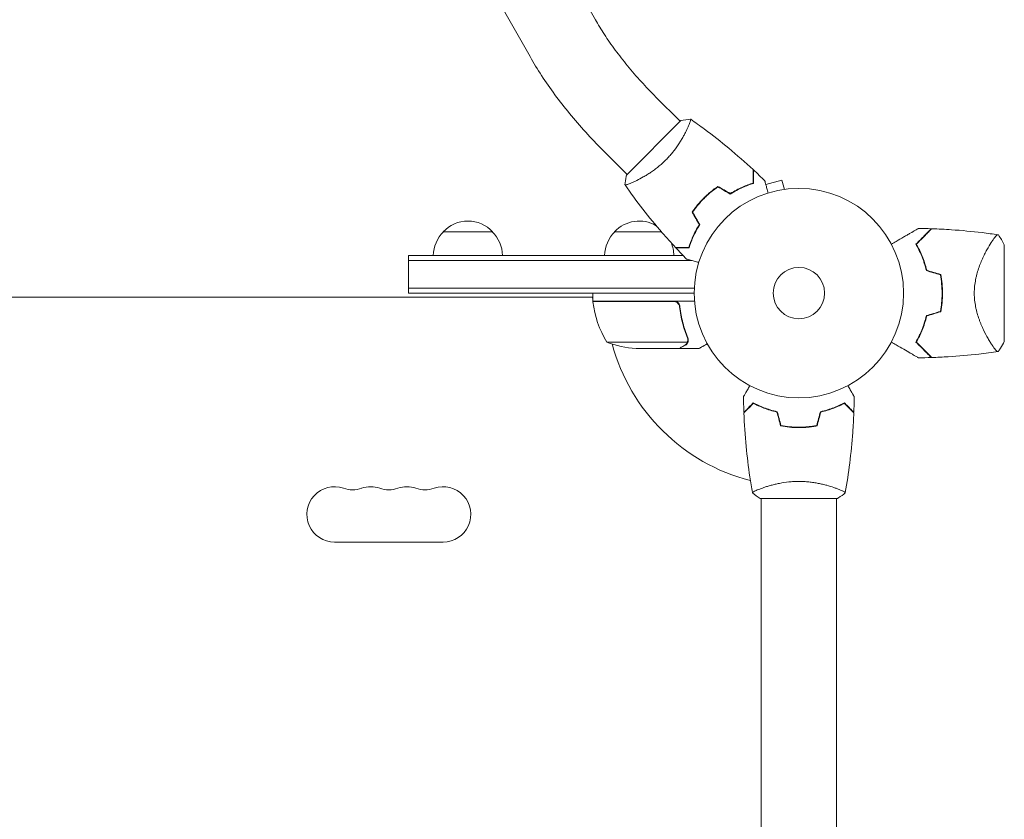
# Model space of a CAD drawing. Units: millimetres. Extents: x -4426 to 4479, y -2604 to 3088.
# Drawn here: x -2452 to -1953, y 344 to 749 of the extents above; entities that cross this region are included whole.
import ezdxf

# ---------------------------------------------------------------- set-up
doc = ezdxf.new("R2010")
doc.units = ezdxf.units.MM
doc.header["$LTSCALE"] = 20
doc.layers.add('2d', color=230, linetype='Continuous')

msp = doc.modelspace()

# ---------------------------------------------------------------- linework, layer by layer
at = {"layer": '2d', "lineweight": 0}
for p, q in [((-2340.88, 1068.43), (-2160.09, 748.51)), ((-2373.96, 1049.74), (-2193.17, 729.82)), ((-2129.46, 709.38), (-2117.2, 697.12)), ((-2144.42, 669.9), (-2116.85, 697.48)), ((-2113.53, 693.46), (-2113.53, 693.45)), ((-2156.33, 682.51), (-2144.07, 670.25)), ((-2065.67, 667.28), (-2073.81, 665.09)), ((-2064.43, 662.64), (-2065.67, 667.28)), ((-2062.98, 662.82), (-2062.93, 662.83)), ((-2062.93, 662.83), (-2062.93, 662.83)), ((-2212.14, 641.15), (-2237.14, 641.15)), ((-2126.62, 641.15), (-2150.4, 641.15)), ((-1960.65, 634.3), (-1960.65, 634.3)), ((-1953.1, 634.65), (-1953.1, 585.65)), ((-2254.64, 610.15), (-2254.64, 629.15)), ((-2254.64, 629.15), (-2115.67, 629.15)), ((-2254.64, 626.65), (-2111.22, 626.65)), ((-2107.9, 625.76), (-2107.9, 625.26)), ((-2161.35, 608.15), (-2717.93, 608.15)), ((-2254.64, 612.65), (-2110.04, 612.65)), ((-2110.1, 610.15), (-2254.64, 610.15)), ((-2161.7, 608.15), (-2161.35, 607.53)), ((-2161.35, 606.15), (-2161.35, 610.15)), ((-2109.94, 606.15), (-2161.35, 606.15)), ((-2161.34, 605.95), (-2120.49, 605.95)), ((-2160.55, 606.15), (-2160.43, 605.95)), ((-2117.39, 602.35), (-2117.39, 603.85)), ((-2113.45, 585.4), (-2154.35, 585.4)), ((-2113.08, 586.37), (-2113.08, 586.37)), ((-2117.59, 582.15), (-2139.51, 582.15)), ((-2117.39, 582.15), (-2117.39, 582.27)), ((-2117.39, 582.15), (-2107.59, 582.15)), ((-2059.1, 542.15), (-2059.1, 542.35)), ((-2076.1, 511.34), (-2076.1, 511.34)), ((-2038.1, 511.34), (-2038.1, 511.34)), ((-2037.6, 506.15), (-2076.6, 506.15)), ((-2076.1, 82.11), (-2076.1, 506.15)), ((-2038.1, 82.11), (-2038.1, 506.15)), ((-2292.15, 484.15), (-2237.15, 484.15))]:
    msp.add_line(p, q, dxfattribs=at)
for radius in [53, 13]:
    msp.add_circle((-2057.1, 610.15), radius, dxfattribs=at)
for centre, radius, start, end in [((-2224.64, 629.63), 17, 42.6679, 137.3321), ((-2137.9, 629.63), 17, 59.569, 137.3321), ((-2225.14, 628.96), 17, 134.1865, 179.3587), ((-2224.14, 628.96), 17, 0.6413, 45.8135), ((-2138.4, 628.96), 17, 134.1865, 179.3587), ((-2137.39, 628.96), 17, 0.6413, 23.3161), ((-2040.45, 610.15), 49.45, 13.2404, 13.5084), ((-2158.35, 606.12), 3, 183.1912, 186.4728), ((-2111.64, 611.42), 50, 186.4728, 211.3497), ((-2057.1, 610.15), 98, 182.3393, 182.4563), ((-2040.45, 610.15), 49.45, 346.4916, 346.7596), ((-2136.35, 632.05), 50, 248.8998, 266.3757), ((-2057.1, 610.15), 98, 195.2001, 255.5122), ((-2292.15, 498.15), 14, 70.8901, 270), ((-2282.98, 524.61), 14, 250.8901, 289.1099), ((-2273.82, 498.15), 14, 70.8901, 109.1099), ((-2264.65, 524.61), 14, 250.8901, 289.1099), ((-2255.48, 498.15), 14, 70.8901, 109.1099), ((-2246.32, 524.61), 14, 250.8901, 289.1099), ((-2237.15, 498.15), 14, 270, 109.1099)]:
    msp.add_arc(centre, radius, start, end, dxfattribs=at)
for points, knots in [([(-2160.09, 748.51), (-2158.72, 746.09), (-2157.19, 743.58), (-2153.83, 738.44), (-2152, 735.81), (-2148.08, 730.5), (-2145.98, 727.82), (-2141.58, 722.47), (-2139.27, 719.8), (-2134.48, 714.53), (-2132, 711.93), (-2129.46, 709.38)], [2.4923482, 2.4923482, 2.4923482, 2.4923482, 2.6221971, 2.6221971, 2.752046, 2.752046, 2.8818949, 2.8818949, 3.0117438, 3.0117438, 3.1415927, 3.1415927, 3.1415927, 3.1415927]), ([(-2193.17, 729.82), (-2191.37, 726.63), (-2189.41, 723.42), (-2185.21, 717), (-2182.97, 713.78), (-2178.23, 707.37), (-2175.73, 704.17), (-2170.52, 697.83), (-2167.81, 694.7), (-2162.19, 688.52), (-2159.3, 685.48), (-2156.33, 682.51)], [2.4923482, 2.4923482, 2.4923482, 2.4923482, 2.6221971, 2.6221971, 2.752046, 2.752046, 2.8818949, 2.8818949, 3.0117438, 3.0117438, 3.1415927, 3.1415927, 3.1415927, 3.1415927]), ([(-2111.9, 698.18), (-2111.9, 698.18), (-2111.9, 698.18), (-2111.89, 698.18), (-2111.88, 698.17), (-2111.84, 698.14), (-2111.83, 698.12), (-2111.82, 698.06), (-2111.82, 698.02), (-2111.84, 697.76), (-2111.94, 697.39), (-2112.21, 696.61), (-2112.32, 696.32), (-2112.58, 695.65), (-2112.73, 695.28), (-2113.23, 694.09), (-2113.65, 693.18), (-2114.28, 691.9), (-2114.41, 691.64), (-2114.68, 691.11), (-2114.82, 690.84), (-2115.26, 690.01), (-2115.57, 689.44), (-2116.24, 688.27), (-2116.59, 687.67), (-2117.16, 686.75), (-2117.36, 686.44), (-2117.77, 685.81), (-2117.98, 685.49), (-2119.05, 683.89), (-2119.99, 682.6), (-2121.57, 680.67), (-2122.12, 680.02), (-2123.26, 678.75), (-2123.85, 678.13), (-2124.46, 677.52)], [0.12220864, 0.12220864, 0.12220864, 0.12220864, 0.12268837, 0.12268837, 0.12524335, 0.12524335, 0.12652085, 0.12652085, 0.12779834, 0.12779834, 0.13290832, 0.13290832, 0.13546331, 0.13546331, 0.1380183, 0.1380183, 0.14312827, 0.14312827, 0.14440577, 0.14440577, 0.14568326, 0.14568326, 0.14823825, 0.14823825, 0.15079324, 0.15079324, 0.15207073, 0.15207073, 0.15334823, 0.15334823, 0.15845821, 0.15845821, 0.16101319, 0.16101319, 0.16356818, 0.16356818, 0.16356818, 0.16356818]), ([(-2111.85, 698.15), (-2109.48, 696.5), (-2107.15, 694.81), (-2100.68, 690), (-2096.6, 686.8), (-2088.39, 679.99), (-2084.27, 676.38), (-2080.25, 672.65)], [0.059168, 0.059168, 0.059168, 0.059168, 8.761083, 8.761083, 24.4131, 24.4131, 40.962753, 40.962753, 40.962753, 40.962753]), ([(-2124.46, 677.52), (-2125.07, 676.9), (-2125.7, 676.31), (-2126.95, 675.18), (-2127.59, 674.64), (-2128.56, 673.85), (-2128.88, 673.6), (-2129.53, 673.09), (-2129.86, 672.84), (-2130.84, 672.12), (-2131.48, 671.67), (-2132.75, 670.81), (-2133.38, 670.41), (-2134.62, 669.65), (-2135.23, 669.28), (-2137, 668.27), (-2138.11, 667.69), (-2139.63, 666.94), (-2140.12, 666.71), (-2141.04, 666.29), (-2141.46, 666.11), (-2142.65, 665.6), (-2143.31, 665.35), (-2144.1, 665.08), (-2144.32, 665.01), (-2144.68, 664.91), (-2144.82, 664.88), (-2144.97, 664.87), (-2145.01, 664.87), (-2145.07, 664.88), (-2145.09, 664.89), (-2145.12, 664.93), (-2145.13, 664.95), (-2145.13, 664.95), (-2145.13, 664.95), (-2145.13, 664.95)], [0.16356818, 0.16356818, 0.16356818, 0.16356818, 0.1661247, 0.1661247, 0.16868122, 0.16868122, 0.16995948, 0.16995948, 0.17123774, 0.17123774, 0.17379425, 0.17379425, 0.17635077, 0.17635077, 0.17890729, 0.17890729, 0.18402032, 0.18402032, 0.18657684, 0.18657684, 0.18913336, 0.18913336, 0.19424639, 0.19424639, 0.19680291, 0.19680291, 0.19935943, 0.19935943, 0.20063769, 0.20063769, 0.20191595, 0.20191595, 0.20447247, 0.20447247, 0.20490292, 0.20490292, 0.20490292, 0.20490292]), ([(-2145.13, 664.95), (-2145.02, 666.32), (-2144.83, 667.77), (-2144.52, 669.44), (-2144.47, 669.67), (-2144.42, 669.9)], [0, 0, 0, 0, 4.405135, 4.405135, 5.108724, 5.108724, 5.108724, 5.108724]), ([(-2080.25, 665.84), (-2080.25, 666.62), (-2080.25, 667.34), (-2080.25, 668.68), (-2080.25, 669.29), (-2080.25, 670.12), (-2080.25, 670.37), (-2080.25, 670.85), (-2080.25, 671.08), (-2080.25, 671.68), (-2080.25, 671.99), (-2080.25, 672.32), (-2080.25, 672.41), (-2080.25, 672.53), (-2080.25, 672.56), (-2080.25, 672.6), (-2080.25, 672.62), (-2080.25, 672.64), (-2080.25, 672.64), (-2080.25, 672.65), (-2080.25, 672.65), (-2080.25, 672.65)], [0, 0, 0, 0, 0.00350666, 0.00350666, 0.00701332, 0.00701332, 0.00876665, 0.00876665, 0.01051997, 0.01051997, 0.01402663, 0.01402663, 0.01577996, 0.01577996, 0.01753329, 0.01753329, 0.02103995, 0.02103995, 0.02454661, 0.02454661, 0.02744921, 0.02744921, 0.02744921, 0.02744921]), ([(-2080.05, 665.69), (-2080.05, 666.47), (-2080.05, 667.19), (-2080.05, 668.53), (-2080.05, 669.14), (-2080.05, 669.96), (-2080.05, 670.21), (-2080.05, 670.69), (-2080.05, 670.91), (-2080.05, 671.51), (-2080.05, 671.82), (-2080.05, 672.14), (-2080.05, 672.23), (-2080.05, 672.32), (-2080.05, 672.34), (-2080.05, 672.38), (-2080.05, 672.39), (-2080.05, 672.41), (-2080.05, 672.43), (-2080.05, 672.45), (-2080.05, 672.46), (-2080.05, 672.46), (-2080.05, 672.47), (-2080.05, 672.47)], [0, 0, 0, 0, 0.0035063, 0.0035063, 0.0070126, 0.0070126, 0.00876575, 0.00876575, 0.0105189, 0.0105189, 0.0140252, 0.0140252, 0.01577835, 0.01577835, 0.01665493, 0.01665493, 0.0175315, 0.0175315, 0.02103781, 0.02103781, 0.02454411, 0.02454411, 0.0274484, 0.0274484, 0.0274484, 0.0274484]), ([(-2119.6, 633.31), (-2121.85, 635.73), (-2124.06, 638.2), (-2129.62, 644.62), (-2132.91, 648.62), (-2139.2, 656.7), (-2142.2, 660.76), (-2145.09, 664.9)], [0, 0, 0, 0, 10.001335, 10.001335, 25.652861, 25.652861, 40.904303, 40.904303, 40.904303, 40.904303]), ([(-2098.08, 664.16), (-2099.32, 663.32), (-2100.53, 662.41), (-2102.32, 660.94), (-2102.91, 660.43), (-2104.07, 659.37), (-2104.65, 658.82), (-2105.21, 658.26)], [0, 0, 0, 0, 0.004702909, 0.004702909, 0.007054363, 0.007054363, 0.009405818, 0.009405818, 0.009405818, 0.009405818]), ([(-2098.07, 663.93), (-2099.29, 663.09), (-2100.48, 662.2), (-2102.23, 660.75), (-2102.81, 660.25), (-2103.95, 659.21), (-2104.52, 658.67), (-2105.06, 658.12)], [0, 0, 0, 0, 0.004616902, 0.004616902, 0.006925353, 0.006925353, 0.009233803, 0.009233803, 0.009233803, 0.009233803]), ([(-2091.8, 660.54), (-2090.74, 661.2), (-2089.7, 661.79), (-2087.66, 662.87), (-2086.67, 663.35), (-2084.72, 664.22), (-2083.77, 664.61), (-2081.93, 665.29), (-2081.06, 665.59), (-2080.25, 665.84)], [0, 0, 0, 0, 0.00398181, 0.00398181, 0.00796362, 0.00796362, 0.01194542, 0.01194542, 0.01592723, 0.01592723, 0.01592723, 0.01592723]), ([(-2091.79, 660.3), (-2090.72, 660.98), (-2089.66, 661.59), (-2087.59, 662.69), (-2086.57, 663.18), (-2085.09, 663.84), (-2084.6, 664.05), (-2083.63, 664.44), (-2083.16, 664.62), (-2081.76, 665.14), (-2080.88, 665.44), (-2080.05, 665.69)], [0, 0, 0, 0, 0.00404294, 0.00404294, 0.00808588, 0.00808588, 0.01010735, 0.01010735, 0.01212882, 0.01212882, 0.01617176, 0.01617176, 0.01617176, 0.01617176]), ([(-2074.33, 667), (-2074.33, 667), (-2074.32, 667), (-2074.32, 666.98), (-2074.32, 666.97), (-2074.31, 666.95), (-2074.31, 666.95), (-2074.31, 666.93), (-2074.3, 666.91), (-2074.28, 666.83), (-2074.25, 666.74), (-2074.15, 666.35), (-2074.04, 665.95), (-2073.84, 665.18), (-2073.76, 664.9), (-2073.6, 664.29), (-2073.51, 663.97), (-2073.24, 662.94), (-2073.03, 662.18), (-2072.77, 661.19), (-2072.72, 661), (-2072.67, 660.81)], [0.03093242, 0.03093242, 0.03093242, 0.03093242, 0.03756195, 0.03756195, 0.04131815, 0.04131815, 0.04225719, 0.04225719, 0.04319624, 0.04319624, 0.04507434, 0.04507434, 0.04883054, 0.04883054, 0.05070863, 0.05070863, 0.05258673, 0.05258673, 0.05634293, 0.05634293, 0.05718798, 0.05718798, 0.05718798, 0.05718798]), ([(-2105.21, 658.26), (-2106.32, 657.15), (-2107.37, 655.99), (-2108.85, 654.2), (-2109.33, 653.6), (-2110.25, 652.37), (-2110.69, 651.75), (-2111.11, 651.13)], [0.009405818, 0.009405818, 0.009405818, 0.009405818, 0.01410835, 0.01410835, 0.016459616, 0.016459616, 0.018810883, 0.018810883, 0.018810883, 0.018810883]), ([(-2105.06, 658.12), (-2106.16, 657.02), (-2107.19, 655.89), (-2108.64, 654.14), (-2109.11, 653.54), (-2110.02, 652.34), (-2110.46, 651.73), (-2110.87, 651.12)], [0.009233803, 0.009233803, 0.009233803, 0.009233803, 0.013850802, 0.013850802, 0.016159301, 0.016159301, 0.0184678, 0.0184678, 0.0184678, 0.0184678]), ([(-2107.48, 644.85), (-2108.15, 643.79), (-2108.74, 642.76), (-2109.82, 640.72), (-2110.3, 639.72), (-2111.17, 637.77), (-2111.55, 636.82), (-2112.24, 634.99), (-2112.53, 634.12), (-2112.78, 633.31)], [0, 0, 0, 0, 0.00398181, 0.00398181, 0.00796362, 0.00796362, 0.01194542, 0.01194542, 0.01592723, 0.01592723, 0.01592723, 0.01592723]), ([(-2107.25, 644.85), (-2107.93, 643.77), (-2108.53, 642.72), (-2109.63, 640.64), (-2110.12, 639.63), (-2110.78, 638.14), (-2110.99, 637.65), (-2111.38, 636.69), (-2111.57, 636.21), (-2112.09, 634.81), (-2112.38, 633.93), (-2112.64, 633.11)], [0, 0, 0, 0, 0.00404294, 0.00404294, 0.00808588, 0.00808588, 0.01010735, 0.01010735, 0.01212882, 0.01212882, 0.01617176, 0.01617176, 0.01617176, 0.01617176]), ([(-2010.26, 634.96), (-2009.44, 635.43), (-2008.65, 635.9), (-2006.52, 637.12), (-2005.24, 637.86), (-2003.43, 638.91), (-2002.85, 639.24), (-2001.73, 639.89), (-2001.19, 640.2), (-1999.67, 641.08), (-1998.79, 641.58), (-1997.77, 642.17), (-1997.48, 642.34), (-1997.14, 642.54), (-1997.04, 642.6), (-1996.88, 642.69), (-1996.82, 642.72), (-1996.76, 642.76), (-1996.74, 642.77), (-1996.72, 642.78), (-1996.71, 642.78), (-1996.7, 642.79), (-1996.68, 642.8), (-1996.65, 642.82), (-1996.64, 642.83), (-1996.59, 642.85), (-1996.58, 642.86), (-1996.56, 642.88), (-1996.55, 642.88), (-1996.55, 642.88)], [0.00255866, 0.00255866, 0.00255866, 0.00255866, 0.00604686, 0.00604686, 0.01209372, 0.01209372, 0.01511716, 0.01511716, 0.01814059, 0.01814059, 0.02418745, 0.02418745, 0.02721088, 0.02721088, 0.0287226, 0.0287226, 0.03023431, 0.03023431, 0.03099017, 0.03099017, 0.03174603, 0.03174603, 0.03325774, 0.03325774, 0.03628117, 0.03628117, 0.04232804, 0.04232804, 0.04714176, 0.04714176, 0.04714176, 0.04714176]), ([(-1990.06, 642.73), (-1990.06, 642.73), (-1990.06, 642.73), (-1990.06, 642.73), (-1990.07, 642.72), (-1990.09, 642.71), (-1990.1, 642.69), (-1990.13, 642.66), (-1990.14, 642.65), (-1990.16, 642.63), (-1990.17, 642.63), (-1990.18, 642.61), (-1990.2, 642.59), (-1990.27, 642.52), (-1990.34, 642.45), (-1990.55, 642.24), (-1990.67, 642.12), (-1991.13, 641.67), (-1991.52, 641.27), (-1992.22, 640.57), (-1992.47, 640.32), (-1993.01, 639.78), (-1993.3, 639.49), (-1994.21, 638.58), (-1994.88, 637.91), (-1996.3, 636.49), (-1997.07, 635.72), (-1997.88, 634.92)], [-0.01786939, -0.01786939, -0.01786939, -0.01786939, -0.01672988, -0.01672988, -0.01196282, -0.01196282, -0.00719576, -0.00719576, -0.00481223, -0.00481223, -0.00362046, -0.00362046, -0.0024287, -0.0024287, -0.00004517, -0.00004517, 0.00233836, 0.00233836, 0.00710542, 0.00710542, 0.00948895, 0.00948895, 0.01187248, 0.01187248, 0.01663954, 0.01663954, 0.02140659, 0.02140659, 0.02140659, 0.02140659]), ([(-1997.63, 634.88), (-1996.78, 635.73), (-1995.98, 636.53), (-1994.5, 638.01), (-1993.82, 638.69), (-1992.89, 639.62), (-1992.59, 639.91), (-1992.04, 640.47), (-1991.78, 640.73), (-1991.07, 641.44), (-1990.68, 641.83), (-1990.26, 642.25), (-1990.15, 642.36), (-1989.98, 642.53), (-1989.93, 642.58), (-1989.9, 642.61), (-1989.9, 642.61), (-1989.89, 642.62), (-1989.89, 642.62), (-1989.87, 642.63), (-1989.87, 642.64), (-1989.85, 642.66), (-1989.84, 642.67), (-1989.81, 642.7), (-1989.8, 642.71), (-1989.79, 642.72), (-1989.78, 642.72), (-1989.78, 642.72)], [0, 0, 0, 0, 0.00498507, 0.00498507, 0.00997014, 0.00997014, 0.01246267, 0.01246267, 0.01495521, 0.01495521, 0.01994028, 0.01994028, 0.02243281, 0.02243281, 0.02492534, 0.02492534, 0.02554848, 0.02554848, 0.02617161, 0.02617161, 0.02741788, 0.02741788, 0.02991041, 0.02991041, 0.03489548, 0.03489548, 0.03928387, 0.03928387, 0.03928387, 0.03928387]), ([(-1989.78, 642.72), (-1986.47, 642.61), (-1983.15, 642.44), (-1974.65, 641.87), (-1969.47, 641.38), (-1961.57, 640.43), (-1958.84, 640.06), (-1956.1, 639.65)], [0, 0, 0, 0, 10.001335, 10.001335, 25.652814, 25.652814, 33.969558, 33.969558, 33.969558, 33.969558]), ([(-1968.3, 610.15), (-1968.3, 611.35), (-1968.23, 612.52), (-1968, 614.82), (-1967.82, 615.96), (-1967.49, 617.63), (-1967.37, 618.18), (-1967.11, 619.27), (-1966.97, 619.8), (-1966.53, 621.36), (-1966.21, 622.37), (-1965.52, 624.31), (-1965.15, 625.25), (-1964.4, 627.03), (-1964.02, 627.88), (-1963.26, 629.5), (-1962.87, 630.27), (-1962.11, 631.74), (-1961.72, 632.44), (-1960.6, 634.42), (-1959.89, 635.56), (-1958.94, 636.98), (-1958.64, 637.41), (-1958.08, 638.17), (-1957.81, 638.5), (-1957.11, 639.31), (-1956.74, 639.62), (-1956.46, 639.69), (-1956.43, 639.69), (-1956.38, 639.69), (-1956.35, 639.69), (-1956.28, 639.68), (-1956.24, 639.67), (-1956.14, 639.66), (-1956.1, 639.65), (-1956.1, 639.65), (-1956.1, 639.65), (-1956.1, 639.65)], [0, 0, 0, 0, 0.00351649, 0.00351649, 0.00703299, 0.00703299, 0.00879123, 0.00879123, 0.01054948, 0.01054948, 0.01406598, 0.01406598, 0.01758247, 0.01758247, 0.02109896, 0.02109896, 0.02461546, 0.02461546, 0.02813195, 0.02813195, 0.03516494, 0.03516494, 0.03868143, 0.03868143, 0.04219793, 0.04219793, 0.04923091, 0.04923091, 0.05011004, 0.05011004, 0.05098916, 0.05098916, 0.05274741, 0.05274741, 0.0562639, 0.0562639, 0.05666079, 0.05666079, 0.05666079, 0.05666079]), ([(-2112.78, 633.31), (-2113.56, 633.31), (-2114.29, 633.31), (-2115.63, 633.31), (-2116.24, 633.31), (-2117.06, 633.31), (-2117.32, 633.31), (-2117.8, 633.31), (-2118.02, 633.31), (-2118.62, 633.31), (-2118.93, 633.31), (-2119.26, 633.31), (-2119.35, 633.31), (-2119.47, 633.31), (-2119.51, 633.31), (-2119.54, 633.31), (-2119.56, 633.31), (-2119.58, 633.31), (-2119.59, 633.31), (-2119.6, 633.31), (-2119.6, 633.31), (-2119.6, 633.31)], [0, 0, 0, 0, 0.00350666, 0.00350666, 0.00701332, 0.00701332, 0.00876665, 0.00876665, 0.01051997, 0.01051997, 0.01402663, 0.01402663, 0.01577996, 0.01577996, 0.01753329, 0.01753329, 0.02103995, 0.02103995, 0.02454661, 0.02454661, 0.02744921, 0.02744921, 0.02744921, 0.02744921]), ([(-2112.64, 633.11), (-2113.41, 633.11), (-2114.14, 633.11), (-2115.47, 633.11), (-2116.08, 633.11), (-2116.9, 633.11), (-2117.16, 633.11), (-2117.64, 633.11), (-2117.86, 633.11), (-2118.45, 633.11), (-2118.76, 633.11), (-2119.09, 633.11), (-2119.17, 633.11), (-2119.26, 633.11), (-2119.29, 633.11), (-2119.32, 633.11), (-2119.33, 633.11), (-2119.36, 633.11), (-2119.38, 633.11), (-2119.4, 633.11), (-2119.4, 633.11), (-2119.41, 633.11), (-2119.41, 633.11), (-2119.41, 633.11)], [0, 0, 0, 0, 0.0035063, 0.0035063, 0.0070126, 0.0070126, 0.00876575, 0.00876575, 0.0105189, 0.0105189, 0.0140252, 0.0140252, 0.01577835, 0.01577835, 0.01665493, 0.01665493, 0.0175315, 0.0175315, 0.02103781, 0.02103781, 0.02454411, 0.02454411, 0.0274484, 0.0274484, 0.0274484, 0.0274484]), ([(-1997.88, 634.92), (-1997.35, 634.01), (-1996.83, 633.06), (-1995.83, 631.04), (-1995.35, 629.98), (-1994.66, 628.3), (-1994.44, 627.73), (-1994.01, 626.56), (-1993.8, 625.96), (-1993.2, 624.12), (-1992.84, 622.85), (-1992.53, 621.54)], [0, 0, 0, 0, 0.00420381, 0.00420381, 0.00840762, 0.00840762, 0.01050952, 0.01050952, 0.01261143, 0.01261143, 0.01681524, 0.01681524, 0.01681524, 0.01681524]), ([(-1992.36, 621.7), (-1992.67, 622.99), (-1993.03, 624.23), (-1993.8, 626.62), (-1994.22, 627.76), (-1994.9, 629.41), (-1995.13, 629.95), (-1995.61, 631.01), (-1995.85, 631.53), (-1996.6, 633.04), (-1997.11, 633.99), (-1997.63, 634.88)], [0, 0, 0, 0, 0.00414637, 0.00414637, 0.00829274, 0.00829274, 0.01036592, 0.01036592, 0.0124391, 0.0124391, 0.01658547, 0.01658547, 0.01658547, 0.01658547]), ([(-2107.76, 625.72), (-2107.95, 625.77), (-2108.14, 625.82), (-2109.15, 626.09), (-2109.91, 626.3), (-2110.95, 626.58), (-2111.28, 626.66), (-2111.89, 626.83), (-2112.17, 626.9), (-2112.68, 627.04), (-2112.9, 627.1), (-2113.29, 627.2), (-2113.46, 627.25), (-2113.71, 627.32), (-2113.8, 627.34), (-2113.87, 627.36), (-2113.88, 627.36), (-2113.89, 627.36), (-2113.9, 627.37), (-2113.92, 627.37), (-2113.93, 627.37), (-2113.94, 627.38), (-2113.95, 627.38), (-2113.95, 627.38)], [0.00292306, 0.00292306, 0.00292306, 0.00292306, 0.00379004, 0.00379004, 0.00758008, 0.00758008, 0.0094751, 0.0094751, 0.01137012, 0.01137012, 0.01326514, 0.01326514, 0.01516016, 0.01516016, 0.01705518, 0.01705518, 0.01800269, 0.01800269, 0.0189502, 0.0189502, 0.02274024, 0.02274024, 0.02935902, 0.02935902, 0.02935902, 0.02935902]), ([(-1985.47, 619.41), (-1985.19, 617.91), (-1984.97, 616.39), (-1984.67, 613.3), (-1984.6, 611.74), (-1984.6, 610.15)], [0, 0, 0, 0, 0.004696848, 0.004696848, 0.009393696, 0.009393696, 0.009393696, 0.009393696]), ([(-1984.4, 610.15), (-1984.4, 611.76), (-1984.47, 613.36), (-1984.78, 616.5), (-1985.01, 618.05), (-1985.3, 619.57)], [0.009556824, 0.009556824, 0.009556824, 0.009556824, 0.014332328, 0.014332328, 0.019107831, 0.019107831, 0.019107831, 0.019107831]), ([(-1984.6, 610.15), (-1984.6, 609.36), (-1984.61, 608.57), (-1984.69, 607), (-1984.75, 606.22), (-1984.97, 603.91), (-1985.19, 602.39), (-1985.47, 600.88)], [0.009393696, 0.009393696, 0.009393696, 0.009393696, 0.011738601, 0.011738601, 0.014083505, 0.014083505, 0.018773315, 0.018773315, 0.018773315, 0.018773315]), ([(-1985.3, 600.73), (-1985, 602.25), (-1984.78, 603.8), (-1984.47, 606.94), (-1984.4, 608.53), (-1984.4, 610.15)], [0, 0, 0, 0, 0.004778412, 0.004778412, 0.009556824, 0.009556824, 0.009556824, 0.009556824]), ([(-1956.1, 580.65), (-1956.1, 580.65), (-1956.1, 580.65), (-1956.1, 580.65), (-1956.14, 580.64), (-1956.23, 580.63), (-1956.27, 580.62), (-1956.34, 580.61), (-1956.37, 580.61), (-1956.42, 580.61), (-1956.45, 580.61), (-1956.61, 580.64), (-1956.76, 580.73), (-1957.03, 580.96), (-1957.13, 581.05), (-1957.34, 581.26), (-1957.45, 581.38), (-1958.04, 582.06), (-1958.6, 582.82), (-1959.56, 584.23), (-1959.89, 584.75), (-1960.41, 585.6), (-1960.59, 585.9), (-1960.96, 586.51), (-1961.14, 586.83), (-1962.08, 588.48), (-1962.85, 589.95), (-1964.01, 592.38), (-1964.39, 593.24), (-1964.95, 594.58), (-1965.14, 595.04), (-1965.5, 595.98), (-1965.68, 596.45), (-1966.2, 597.91), (-1966.52, 598.91), (-1966.96, 600.48), (-1967.1, 601.01), (-1967.37, 602.09), (-1967.49, 602.65), (-1967.82, 604.33), (-1968, 605.46), (-1968.17, 607.2), (-1968.22, 607.78), (-1968.27, 608.66), (-1968.28, 608.96), (-1968.29, 609.55), (-1968.3, 609.85), (-1968.3, 610.15)], [0.16840129, 0.16840129, 0.16840129, 0.16840129, 0.16868251, 0.16868251, 0.17219218, 0.17219218, 0.17394701, 0.17394701, 0.17482443, 0.17482443, 0.17570184, 0.17570184, 0.17921151, 0.17921151, 0.18096635, 0.18096635, 0.18272118, 0.18272118, 0.18974052, 0.18974052, 0.19325019, 0.19325019, 0.19500502, 0.19500502, 0.19675986, 0.19675986, 0.2037792, 0.2037792, 0.20728887, 0.20728887, 0.2090437, 0.2090437, 0.21079853, 0.21079853, 0.2143082, 0.2143082, 0.21606304, 0.21606304, 0.21781787, 0.21781787, 0.22132754, 0.22132754, 0.22308238, 0.22308238, 0.22395979, 0.22395979, 0.22483721, 0.22483721, 0.22483721, 0.22483721]), ([(-2120.31, 606.15), (-2120.12, 606.15), (-2119.94, 606.13), (-2119.58, 606.07), (-2119.41, 606.02), (-2119.06, 605.88), (-2118.9, 605.8), (-2118.59, 605.61), (-2118.44, 605.5), (-2118.17, 605.26), (-2118.04, 605.12), (-2117.82, 604.84), (-2117.72, 604.68), (-2117.56, 604.36), (-2117.49, 604.19), (-2117.38, 603.84), (-2117.35, 603.66), (-2117.33, 603.48)], [0, 0, 0, 0, 0.000547172, 0.000547172, 0.001094344, 0.001094344, 0.001641516, 0.001641516, 0.002188688, 0.002188688, 0.00273586, 0.00273586, 0.003283032, 0.003283032, 0.003830204, 0.003830204, 0.004377377, 0.004377377, 0.004377377, 0.004377377]), ([(-2119.49, 605.78), (-2119.22, 605.68), (-2118.97, 605.55), (-2118.63, 605.31), (-2118.52, 605.22), (-2118.32, 605.03), (-2118.23, 604.92), (-2117.99, 604.63), (-2117.87, 604.43), (-2117.77, 604.21)], [0.001013661, 0.001013661, 0.001013661, 0.001013661, 0.001852653, 0.001852653, 0.002272148, 0.002272148, 0.002691644, 0.002691644, 0.003402455, 0.003402455, 0.003402455, 0.003402455]), ([(-2119.49, 605.78), (-2119.22, 605.68), (-2118.97, 605.55), (-2118.63, 605.31), (-2118.52, 605.22), (-2118.32, 605.03), (-2118.23, 604.92), (-2117.97, 604.6), (-2117.82, 604.35), (-2117.61, 603.84), (-2117.54, 603.57), (-2117.51, 603.29)], [0.001013661, 0.001013661, 0.001013661, 0.001013661, 0.001852653, 0.001852653, 0.002272148, 0.002272148, 0.002691644, 0.002691644, 0.003530636, 0.003530636, 0.004369628, 0.004369628, 0.004369628, 0.004369628]), ([(-2117.51, 603.29), (-2117.18, 600.42), (-2116.66, 597.68), (-2115.32, 592.42), (-2114.48, 589.9), (-2113.51, 587.48)], [0, 0, 0, 0, 0.00859307, 0.00859307, 0.01718614, 0.01718614, 0.01718614, 0.01718614]), ([(-2113.3, 587.49), (-2114.28, 589.92), (-2115.12, 592.46), (-2116.14, 596.46), (-2116.44, 597.82), (-2116.83, 599.91), (-2116.95, 600.62), (-2117.16, 602.04), (-2117.25, 602.76), (-2117.33, 603.48)], [0, 0, 0, 0, 0.00869705, 0.00869705, 0.01304558, 0.01304558, 0.01521984, 0.01521984, 0.01739411, 0.01739411, 0.01739411, 0.01739411]), ([(-1992.53, 598.76), (-1992.84, 597.45), (-1993.2, 596.19), (-1993.98, 593.77), (-1994.41, 592.6), (-1995.1, 590.93), (-1995.34, 590.38), (-1995.82, 589.3), (-1996.07, 588.78), (-1996.83, 587.25), (-1997.35, 586.29), (-1997.88, 585.38)], [0, 0, 0, 0, 0.00420297, 0.00420297, 0.00840595, 0.00840595, 0.01050744, 0.01050744, 0.01260892, 0.01260892, 0.0168119, 0.0168119, 0.0168119, 0.0168119]), ([(-1992.36, 598.6), (-1992.67, 597.31), (-1993.03, 596.07), (-1993.8, 593.68), (-1994.22, 592.54), (-1994.9, 590.89), (-1995.13, 590.35), (-1995.61, 589.29), (-1995.85, 588.77), (-1996.6, 587.26), (-1997.11, 586.31), (-1997.63, 585.42)], [0, 0, 0, 0, 0.00414637, 0.00414637, 0.00829274, 0.00829274, 0.01036592, 0.01036592, 0.0124391, 0.0124391, 0.01658547, 0.01658547, 0.01658547, 0.01658547]), ([(-2117.59, 582.15), (-2117.4, 582.26), (-2117.06, 582.46), (-2116.12, 583), (-2115.51, 583.35), (-2114.8, 583.76)], [0, 0, 0, 0, 0.00517024, 0.00517024, 0.01034048, 0.01034048, 0.01034048, 0.01034048]), ([(-2114.8, 583.76), (-2114.65, 583.85), (-2114.52, 583.94), (-2114.28, 584.13), (-2114.18, 584.23), (-2113.89, 584.55), (-2113.73, 584.78), (-2113.61, 585.02)], [0, 0, 0, 0, 0.001089402, 0.001089402, 0.002178803, 0.002178803, 0.004357607, 0.004357607, 0.004357607, 0.004357607]), ([(-2113.36, 585.12), (-2113.42, 584.99), (-2113.49, 584.86), (-2113.61, 584.67), (-2113.67, 584.58), (-2113.75, 584.48), (-2113.79, 584.43), (-2113.81, 584.41), (-2113.82, 584.4), (-2113.83, 584.39), (-2113.83, 584.39), (-2114.06, 584.13), (-2114.31, 583.93), (-2114.58, 583.77)], [0, 0, 0, 0, 0.25, 0.25, 0.375, 0.4375, 0.46875, 0.484375, 0.492188, 0.492188, 0.5, 0.5, 1, 1, 1, 1]), ([(-2113.3, 586.34), (-2113.3, 586.18), (-2113.31, 586.02), (-2113.36, 585.71), (-2113.4, 585.55), (-2113.45, 585.4)], [0.001328787, 0.001328787, 0.001328787, 0.001328787, 0.001872455, 0.001872455, 0.002416124, 0.002416124, 0.002416124, 0.002416124]), ([(-2113.1, 586.01), (-2113.13, 585.81), (-2113.17, 585.63), (-2113.26, 585.33), (-2113.31, 585.21), (-2113.36, 585.12)], [0.000526185, 0.000526185, 0.000526185, 0.000526185, 0.001315456, 0.001315456, 0.002104727, 0.002104727, 0.002104727, 0.002104727]), ([(-2113.1, 586.01), (-2113.13, 585.81), (-2113.17, 585.63), (-2113.25, 585.38), (-2113.28, 585.29), (-2113.31, 585.22)], [0.000526185, 0.000526185, 0.000526185, 0.000526185, 0.001315456, 0.001315456, 0.001853172, 0.001853172, 0.001853172, 0.001853172]), ([(-2107.59, 582.15), (-2107.59, 582.15), (-2107.48, 582.21), (-2107.16, 582.4), (-2107.03, 582.48), (-2106.78, 582.62), (-2106.65, 582.69), (-2106.5, 582.78), (-2106.4, 582.84), (-2106.35, 582.87), (-2105.62, 583.29), (-2104.69, 583.83), (-2103.49, 584.52)], [0.5, 0.5, 0.5, 0.5, 0.625, 0.625, 0.6875, 0.6875, 0.71875, 0.734375, 0.734375, 0.75, 0.75, 0.9464969, 0.9464969, 0.9464969, 0.9464969]), ([(-1996.55, 577.42), (-1996.55, 577.42), (-1996.56, 577.42), (-1996.58, 577.44), (-1996.59, 577.45), (-1996.64, 577.47), (-1996.65, 577.48), (-1996.69, 577.5), (-1996.7, 577.51), (-1996.72, 577.52), (-1996.72, 577.52), (-1996.75, 577.53), (-1996.76, 577.54), (-1996.87, 577.61), (-1997.04, 577.7), (-1997.5, 577.97), (-1997.79, 578.14), (-1998.47, 578.53), (-1998.86, 578.75), (-1999.72, 579.25), (-2000.19, 579.52), (-2001.7, 580.39), (-2002.82, 581.04), (-2005.22, 582.43), (-2006.51, 583.17), (-2008.65, 584.4), (-2009.45, 584.87), (-2010.26, 585.34)], [0.04930785, 0.04930785, 0.04930785, 0.04930785, 0.05422987, 0.05422987, 0.06025541, 0.06025541, 0.06326818, 0.06326818, 0.06477456, 0.06477456, 0.06552775, 0.06552775, 0.06628095, 0.06628095, 0.06929372, 0.06929372, 0.07230649, 0.07230649, 0.07531926, 0.07531926, 0.07833203, 0.07833203, 0.08435757, 0.08435757, 0.09038311, 0.09038311, 0.09385287, 0.09385287, 0.09385287, 0.09385287]), ([(-1997.88, 585.38), (-1997.07, 584.57), (-1996.3, 583.81), (-1994.88, 582.39), (-1994.22, 581.73), (-1993.31, 580.82), (-1993.03, 580.53), (-1992.48, 579.99), (-1992.23, 579.74), (-1991.52, 579.02), (-1991.12, 578.63), (-1990.67, 578.18), (-1990.54, 578.05), (-1990.34, 577.85), (-1990.26, 577.77), (-1990.2, 577.7), (-1990.18, 577.69), (-1990.17, 577.67), (-1990.16, 577.67), (-1990.14, 577.65), (-1990.13, 577.64), (-1990.1, 577.61), (-1990.09, 577.59), (-1990.07, 577.57), (-1990.06, 577.57), (-1990.06, 577.57), (-1990.06, 577.57), (-1990.06, 577.57)], [0, 0, 0, 0, 0.00477017, 0.00477017, 0.00954034, 0.00954034, 0.01192543, 0.01192543, 0.01431051, 0.01431051, 0.01908068, 0.01908068, 0.02146577, 0.02146577, 0.02385086, 0.02385086, 0.0250434, 0.0250434, 0.02623594, 0.02623594, 0.02862103, 0.02862103, 0.0333912, 0.0333912, 0.03816137, 0.03816137, 0.03927414, 0.03927414, 0.03927414, 0.03927414]), ([(-1997.63, 585.42), (-1996.78, 584.57), (-1995.98, 583.77), (-1994.5, 582.29), (-1993.82, 581.61), (-1992.89, 580.68), (-1992.59, 580.38), (-1992.04, 579.83), (-1991.78, 579.57), (-1991.07, 578.86), (-1990.68, 578.47), (-1990.26, 578.05), (-1990.15, 577.94), (-1989.98, 577.77), (-1989.93, 577.72), (-1989.9, 577.69), (-1989.9, 577.69), (-1989.89, 577.68), (-1989.89, 577.68), (-1989.87, 577.67), (-1989.87, 577.66), (-1989.85, 577.64), (-1989.84, 577.63), (-1989.81, 577.6), (-1989.8, 577.59), (-1989.79, 577.58), (-1989.78, 577.58), (-1989.78, 577.58)], [0, 0, 0, 0, 0.00498507, 0.00498507, 0.00997014, 0.00997014, 0.01246267, 0.01246267, 0.01495521, 0.01495521, 0.01994028, 0.01994028, 0.02243281, 0.02243281, 0.02492534, 0.02492534, 0.02554848, 0.02554848, 0.02617161, 0.02617161, 0.02741788, 0.02741788, 0.02991041, 0.02991041, 0.03489548, 0.03489548, 0.03928387, 0.03928387, 0.03928387, 0.03928387]), ([(-1953.1, 585.65), (-1953.69, 584.48), (-1954.32, 583.36), (-1955.36, 581.72), (-1955.72, 581.18), (-1956.1, 580.65)], [0, 0, 0, 0, 3.969895, 3.969895, 5.95449, 5.95449, 5.95449, 5.95449]), ([(-1956.1, 580.65), (-1959.39, 580.16), (-1962.68, 579.73), (-1971.14, 578.75), (-1976.32, 578.3), (-1984.27, 577.8), (-1987.02, 577.67), (-1989.78, 577.58)], [0, 0, 0, 0, 10.001334, 10.001334, 25.653154, 25.653154, 33.969574, 33.969574, 33.969574, 33.969574]), ([(-2085.11, 557.76), (-2085.11, 557.76), (-2085.11, 557.77), (-2085.1, 557.79), (-2085.1, 557.79), (-2085.09, 557.81), (-2085.08, 557.82), (-2085.08, 557.83), (-2085.07, 557.84), (-2085.02, 557.92), (-2084.98, 558), (-2084.77, 558.35), (-2084.57, 558.71), (-2084.17, 559.4), (-2084.02, 559.65), (-2083.71, 560.2), (-2083.54, 560.49), (-2083.01, 561.41), (-2082.62, 562.08), (-2082.1, 562.98), (-2082.01, 563.15), (-2081.91, 563.32)], [0.03093242, 0.03093242, 0.03093242, 0.03093242, 0.03756195, 0.03756195, 0.04131815, 0.04131815, 0.04225719, 0.04225719, 0.04319624, 0.04319624, 0.04507434, 0.04507434, 0.04883054, 0.04883054, 0.05070863, 0.05070863, 0.05258673, 0.05258673, 0.05634293, 0.05634293, 0.05718798, 0.05718798, 0.05718798, 0.05718798]), ([(-2032.28, 563.32), (-2032.18, 563.14), (-2032.08, 562.97), (-2031.56, 562.07), (-2031.17, 561.39), (-2030.63, 560.46), (-2030.46, 560.16), (-2030.14, 559.61), (-2030, 559.36), (-2029.74, 558.91), (-2029.62, 558.7), (-2029.42, 558.35), (-2029.33, 558.21), (-2029.2, 557.98), (-2029.16, 557.9), (-2029.12, 557.83), (-2029.11, 557.82), (-2029.11, 557.81), (-2029.1, 557.81), (-2029.09, 557.79), (-2029.09, 557.78), (-2029.08, 557.77), (-2029.08, 557.76), (-2029.08, 557.76)], [0.00292306, 0.00292306, 0.00292306, 0.00292306, 0.00379004, 0.00379004, 0.00758008, 0.00758008, 0.0094751, 0.0094751, 0.01137012, 0.01137012, 0.01326514, 0.01326514, 0.01516016, 0.01516016, 0.01705518, 0.01705518, 0.01800269, 0.01800269, 0.0189502, 0.0189502, 0.02274024, 0.02274024, 0.02935902, 0.02935902, 0.02935902, 0.02935902]), ([(-2080.14, 554.64), (-2080.69, 554.09), (-2081.2, 553.58), (-2082.14, 552.64), (-2082.57, 552.21), (-2083.15, 551.63), (-2083.33, 551.45), (-2083.67, 551.11), (-2083.83, 550.95), (-2084.25, 550.53), (-2084.47, 550.31), (-2084.7, 550.08), (-2084.76, 550.02), (-2084.82, 549.96), (-2084.84, 549.94), (-2084.86, 549.92), (-2084.87, 549.91), (-2084.89, 549.89), (-2084.9, 549.88), (-2084.92, 549.86), (-2084.92, 549.86), (-2084.93, 549.85), (-2084.93, 549.85), (-2084.93, 549.85)], [0, 0, 0, 0, 0.0035063, 0.0035063, 0.0070126, 0.0070126, 0.00876575, 0.00876575, 0.0105189, 0.0105189, 0.0140252, 0.0140252, 0.01577835, 0.01577835, 0.01665493, 0.01665493, 0.0175315, 0.0175315, 0.02103781, 0.02103781, 0.02454411, 0.02454411, 0.0274484, 0.0274484, 0.0274484, 0.0274484]), ([(-2080.1, 554.4), (-2080.65, 553.85), (-2081.16, 553.33), (-2082.11, 552.39), (-2082.54, 551.95), (-2083.12, 551.37), (-2083.31, 551.19), (-2083.65, 550.85), (-2083.8, 550.69), (-2084.23, 550.27), (-2084.45, 550.05), (-2084.68, 549.82), (-2084.74, 549.75), (-2084.83, 549.67), (-2084.85, 549.64), (-2084.88, 549.62), (-2084.89, 549.61), (-2084.91, 549.59), (-2084.91, 549.59), (-2084.92, 549.58), (-2084.92, 549.58), (-2084.92, 549.58)], [0, 0, 0, 0, 0.00350666, 0.00350666, 0.00701332, 0.00701332, 0.00876665, 0.00876665, 0.01051997, 0.01051997, 0.01402663, 0.01402663, 0.01577996, 0.01577996, 0.01753329, 0.01753329, 0.02103995, 0.02103995, 0.02454661, 0.02454661, 0.02744921, 0.02744921, 0.02744921, 0.02744921]), ([(-2068.02, 550.15), (-2069.26, 550.43), (-2070.44, 550.75), (-2072.68, 551.44), (-2073.75, 551.81), (-2075.26, 552.39), (-2075.76, 552.59), (-2076.72, 553), (-2077.19, 553.2), (-2078.54, 553.82), (-2079.37, 554.24), (-2080.14, 554.64)], [0, 0, 0, 0, 0.00404294, 0.00404294, 0.00808588, 0.00808588, 0.01010735, 0.01010735, 0.01212882, 0.01212882, 0.01617176, 0.01617176, 0.01617176, 0.01617176]), ([(-2068.19, 549.98), (-2069.4, 550.26), (-2070.56, 550.58), (-2072.76, 551.25), (-2073.81, 551.62), (-2075.8, 552.38), (-2076.74, 552.78), (-2078.52, 553.59), (-2079.35, 554), (-2080.1, 554.4)], [0, 0, 0, 0, 0.00398181, 0.00398181, 0.00796362, 0.00796362, 0.01194542, 0.01194542, 0.01592723, 0.01592723, 0.01592723, 0.01592723]), ([(-2046.17, 550.15), (-2044.93, 550.43), (-2043.75, 550.75), (-2041.51, 551.44), (-2040.44, 551.81), (-2038.93, 552.39), (-2038.43, 552.59), (-2037.47, 553), (-2037.01, 553.2), (-2035.65, 553.82), (-2034.82, 554.24), (-2034.05, 554.64)], [0, 0, 0, 0, 0.00404294, 0.00404294, 0.00808588, 0.00808588, 0.01010735, 0.01010735, 0.01212882, 0.01212882, 0.01617176, 0.01617176, 0.01617176, 0.01617176]), ([(-2046, 549.98), (-2044.79, 550.26), (-2043.63, 550.58), (-2041.43, 551.25), (-2040.38, 551.62), (-2038.39, 552.38), (-2037.45, 552.78), (-2035.67, 553.59), (-2034.85, 554), (-2034.09, 554.4)], [0, 0, 0, 0, 0.00398181, 0.00398181, 0.00796362, 0.00796362, 0.01194542, 0.01194542, 0.01592723, 0.01592723, 0.01592723, 0.01592723]), ([(-2034.09, 554.4), (-2033.54, 553.85), (-2033.03, 553.33), (-2032.08, 552.39), (-2031.65, 551.95), (-2031.07, 551.37), (-2030.88, 551.19), (-2030.54, 550.85), (-2030.39, 550.69), (-2029.96, 550.27), (-2029.74, 550.05), (-2029.51, 549.82), (-2029.45, 549.75), (-2029.36, 549.67), (-2029.34, 549.64), (-2029.31, 549.62), (-2029.3, 549.61), (-2029.28, 549.59), (-2029.28, 549.59), (-2029.27, 549.58), (-2029.27, 549.58), (-2029.27, 549.58)], [0, 0, 0, 0, 0.00350666, 0.00350666, 0.00701332, 0.00701332, 0.00876665, 0.00876665, 0.01051997, 0.01051997, 0.01402663, 0.01402663, 0.01577996, 0.01577996, 0.01753329, 0.01753329, 0.02103995, 0.02103995, 0.02454661, 0.02454661, 0.02744921, 0.02744921, 0.02744921, 0.02744921]), ([(-2034.05, 554.64), (-2033.5, 554.09), (-2032.99, 553.58), (-2032.05, 552.64), (-2031.62, 552.21), (-2031.04, 551.63), (-2030.86, 551.45), (-2030.52, 551.11), (-2030.36, 550.95), (-2029.94, 550.53), (-2029.72, 550.31), (-2029.49, 550.08), (-2029.43, 550.02), (-2029.37, 549.96), (-2029.35, 549.94), (-2029.33, 549.92), (-2029.32, 549.91), (-2029.3, 549.89), (-2029.29, 549.88), (-2029.27, 549.86), (-2029.27, 549.86), (-2029.26, 549.85), (-2029.26, 549.85), (-2029.26, 549.85)], [0, 0, 0, 0, 0.0035063, 0.0035063, 0.0070126, 0.0070126, 0.00876575, 0.00876575, 0.0105189, 0.0105189, 0.0140252, 0.0140252, 0.01577835, 0.01577835, 0.01665493, 0.01665493, 0.0175315, 0.0175315, 0.02103781, 0.02103781, 0.02454411, 0.02454411, 0.0274484, 0.0274484, 0.0274484, 0.0274484]), ([(-2080.61, 509.21), (-2081.07, 511.86), (-2081.51, 514.52), (-2082.67, 522.3), (-2083.29, 527.45), (-2084.33, 538.25), (-2084.7, 543.91), (-2084.92, 549.58)], [0.059167, 0.059167, 0.059167, 0.059167, 8.185159, 8.185159, 23.837567, 23.837567, 40.962584, 40.962584, 40.962584, 40.962584]), ([(-2029.27, 549.58), (-2029.4, 546.27), (-2029.58, 542.96), (-2030.18, 534.49), (-2030.69, 529.33), (-2031.95, 519.18), (-2032.71, 514.18), (-2033.58, 509.21)], [0, 0, 0, 0, 10.001335, 10.001335, 25.652861, 25.652861, 40.904303, 40.904303, 40.904303, 40.904303]), ([(-2066.31, 542.98), (-2064.84, 542.7), (-2063.33, 542.48), (-2061.03, 542.26), (-2060.25, 542.21), (-2058.68, 542.13), (-2057.88, 542.11), (-2057.1, 542.11)], [0, 0, 0, 0, 0.004702909, 0.004702909, 0.007054363, 0.007054363, 0.009405818, 0.009405818, 0.009405818, 0.009405818]), ([(-2066.15, 543.15), (-2064.7, 542.88), (-2063.22, 542.67), (-2060.96, 542.46), (-2060.19, 542.4), (-2058.65, 542.33), (-2057.87, 542.31), (-2057.1, 542.31)], [0, 0, 0, 0, 0.004616902, 0.004616902, 0.006925353, 0.006925353, 0.009233803, 0.009233803, 0.009233803, 0.009233803]), ([(-2057.1, 542.31), (-2055.55, 542.31), (-2054.02, 542.38), (-2051.75, 542.6), (-2051, 542.68), (-2049.5, 542.89), (-2048.77, 543.01), (-2048.04, 543.15)], [0.009233803, 0.009233803, 0.009233803, 0.009233803, 0.013850802, 0.013850802, 0.016159301, 0.016159301, 0.0184678, 0.0184678, 0.0184678, 0.0184678]), ([(-2057.1, 542.11), (-2055.52, 542.11), (-2053.96, 542.19), (-2051.65, 542.4), (-2050.88, 542.5), (-2049.37, 542.71), (-2048.62, 542.84), (-2047.88, 542.98)], [0.009405818, 0.009405818, 0.009405818, 0.009405818, 0.01410835, 0.01410835, 0.016459616, 0.016459616, 0.018810883, 0.018810883, 0.018810883, 0.018810883]), ([(-2080.6, 509.15), (-2080.6, 509.15), (-2080.6, 509.15), (-2080.6, 509.15), (-2080.6, 509.17), (-2080.61, 509.22), (-2080.6, 509.24), (-2080.56, 509.29), (-2080.53, 509.32), (-2080.33, 509.49), (-2080, 509.68), (-2079.26, 510.04), (-2078.97, 510.17), (-2078.32, 510.46), (-2077.95, 510.62), (-2076.75, 511.1), (-2075.82, 511.45), (-2074.47, 511.91), (-2074.19, 512), (-2073.62, 512.19), (-2073.33, 512.28), (-2072.44, 512.55), (-2071.82, 512.73), (-2070.52, 513.09), (-2069.84, 513.26), (-2068.79, 513.51), (-2068.43, 513.59), (-2067.69, 513.75), (-2067.32, 513.83), (-2065.43, 514.2), (-2063.85, 514.44), (-2061.37, 514.7), (-2060.52, 514.77), (-2058.82, 514.86), (-2057.96, 514.88), (-2057.1, 514.88)], [0.12220864, 0.12220864, 0.12220864, 0.12220864, 0.12268837, 0.12268837, 0.12524335, 0.12524335, 0.12652085, 0.12652085, 0.12779834, 0.12779834, 0.13290832, 0.13290832, 0.13546331, 0.13546331, 0.1380183, 0.1380183, 0.14312827, 0.14312827, 0.14440577, 0.14440577, 0.14568326, 0.14568326, 0.14823825, 0.14823825, 0.15079324, 0.15079324, 0.15207073, 0.15207073, 0.15334823, 0.15334823, 0.15845821, 0.15845821, 0.16101319, 0.16101319, 0.16356818, 0.16356818, 0.16356818, 0.16356818]), ([(-2057.1, 514.88), (-2056.23, 514.88), (-2055.37, 514.86), (-2053.68, 514.77), (-2052.85, 514.7), (-2051.61, 514.57), (-2051.2, 514.53), (-2050.38, 514.42), (-2049.97, 514.36), (-2048.77, 514.18), (-2048, 514.05), (-2046.49, 513.75), (-2045.76, 513.6), (-2044.35, 513.26), (-2043.66, 513.08), (-2041.69, 512.55), (-2040.5, 512.18), (-2038.89, 511.63), (-2038.38, 511.45), (-2037.44, 511.09), (-2037.01, 510.93), (-2035.81, 510.44), (-2035.16, 510.15), (-2034.42, 509.79), (-2034.21, 509.68), (-2033.89, 509.49), (-2033.77, 509.41), (-2033.65, 509.32), (-2033.62, 509.29), (-2033.59, 509.24), (-2033.58, 509.22), (-2033.59, 509.17), (-2033.6, 509.15), (-2033.6, 509.15), (-2033.6, 509.15), (-2033.6, 509.15)], [0.16356818, 0.16356818, 0.16356818, 0.16356818, 0.1661247, 0.1661247, 0.16868122, 0.16868122, 0.16995948, 0.16995948, 0.17123774, 0.17123774, 0.17379425, 0.17379425, 0.17635077, 0.17635077, 0.17890729, 0.17890729, 0.18402032, 0.18402032, 0.18657684, 0.18657684, 0.18913336, 0.18913336, 0.19424639, 0.19424639, 0.19680291, 0.19680291, 0.19935943, 0.19935943, 0.20063769, 0.20063769, 0.20191595, 0.20191595, 0.20447247, 0.20447247, 0.20490292, 0.20490292, 0.20490292, 0.20490292]), ([(-2033.59, 509.15), (-2034.64, 508.26), (-2035.8, 507.37), (-2037.21, 506.41), (-2037.4, 506.28), (-2037.6, 506.15)], [0, 0, 0, 0, 4.405136, 4.405136, 5.108724, 5.108724, 5.108724, 5.108724]), ([(-2035.25, 510.19), (-2035.04, 510.09), (-2034.84, 510), (-2034.42, 509.79), (-2034.21, 509.68), (-2033.89, 509.49), (-2033.77, 509.41), (-2033.65, 509.32), (-2033.62, 509.29), (-2033.59, 509.24), (-2033.58, 509.22), (-2033.59, 509.17), (-2033.6, 509.15), (-2033.6, 509.15), (-2033.6, 509.15), (-2033.6, 509.15)], [0.19243016, 0.19243016, 0.19243016, 0.19243016, 0.19424639, 0.19424639, 0.19680291, 0.19680291, 0.19935943, 0.19935943, 0.20063769, 0.20063769, 0.20191595, 0.20191595, 0.20447247, 0.20447247, 0.20490292, 0.20490292, 0.20490292, 0.20490292])]:
    msp.add_open_spline(points, degree=3, knots=knots, dxfattribs=at)
for points in [[(-2116.85, 697.48), (-2115.18, 697.82), (-2113.47, 698.06), (-2111.9, 698.19)], [(-2111.89, 698.18), (-2111.89, 698.18), (-2111.89, 698.18), (-2111.89, 698.18)], [(-2080.05, 672.47), (-2078.12, 670.67), (-2076.21, 668.85), (-2074.33, 667)], [(-2145.13, 664.95), (-2145.13, 664.95), (-2145.13, 664.95), (-2145.13, 664.95)], [(-2098.08, 664.16), (-2095.99, 662.96), (-2093.89, 661.75), (-2091.8, 660.54)], [(-2098.07, 663.93), (-2095.98, 662.72), (-2093.89, 661.51), (-2091.79, 660.3)], [(-2111.11, 651.13), (-2109.9, 649.04), (-2108.69, 646.95), (-2107.48, 644.85)], [(-2110.87, 651.12), (-2109.67, 649.03), (-2108.46, 646.94), (-2107.25, 644.85)], [(-1996.55, 642.88), (-1994.39, 642.85), (-1992.22, 642.81), (-1990.06, 642.73)], [(-1956.1, 639.65), (-1954.97, 638.06), (-1953.98, 636.4), (-1953.1, 634.65)], [(-2113.95, 627.38), (-2115.8, 629.26), (-2117.62, 631.17), (-2119.41, 633.11)], [(-1994.89, 637.9), (-1994.8, 637.89), (-1994.71, 637.89), (-1994.62, 637.89)], [(-1992.53, 621.54), (-1990.17, 620.83), (-1987.82, 620.12), (-1985.47, 619.41)], [(-1985.3, 619.57), (-1987.65, 620.28), (-1990.01, 620.99), (-1992.36, 621.7)], [(-2119.49, 605.78), (-2119.81, 605.89), (-2120.14, 605.95), (-2120.49, 605.95)], [(-1985.47, 600.88), (-1987.82, 600.18), (-1990.17, 599.47), (-1992.53, 598.76)], [(-1992.36, 598.6), (-1990.01, 599.31), (-1987.65, 600.02), (-1985.3, 600.73)], [(-2113.45, 585.4), (-2113.5, 585.27), (-2113.55, 585.14), (-2113.61, 585.02)], [(-2113.51, 587.48), (-2113.36, 587.12), (-2113.3, 586.74), (-2113.3, 586.36)], [(-2113.3, 587.49), (-2113.16, 587.15), (-2113.09, 586.8), (-2113.08, 586.44)], [(-2113.3, 586.36), (-2113.3, 586.36), (-2113.3, 586.36), (-2113.3, 586.36)], [(-2113.3, 586.34), (-2113.3, 586.34), (-2113.3, 586.35), (-2113.3, 586.36)], [(-2113.1, 586.01), (-2113.09, 586.12), (-2113.08, 586.24), (-2113.08, 586.37)], [(-2113.08, 586.44), (-2113.08, 586.42), (-2113.08, 586.39), (-2113.08, 586.37)], [(-1994.62, 582.41), (-1994.71, 582.41), (-1994.8, 582.41), (-1994.89, 582.4)], [(-1990.06, 577.57), (-1992.22, 577.49), (-1994.39, 577.45), (-1996.55, 577.42)], [(-2084.93, 549.85), (-2085.02, 552.49), (-2085.09, 555.13), (-2085.11, 557.76)], [(-2029.08, 557.76), (-2029.1, 555.13), (-2029.17, 552.49), (-2029.26, 549.85)], [(-2066.31, 542.98), (-2066.93, 545.31), (-2067.56, 547.65), (-2068.19, 549.98)], [(-2066.15, 543.15), (-2066.77, 545.48), (-2067.4, 547.82), (-2068.02, 550.15)], [(-2048.04, 543.15), (-2047.42, 545.48), (-2046.79, 547.82), (-2046.17, 550.15)], [(-2047.88, 542.98), (-2047.26, 545.31), (-2046.63, 547.65), (-2046, 549.98)], [(-2029.27, 549.58), (-2029.27, 549.58), (-2029.27, 549.58), (-2029.27, 549.58)], [(-2029.26, 549.85), (-2029.26, 549.85), (-2029.26, 549.85), (-2029.26, 549.85)], [(-2059.1, 542.35), (-2058.43, 542.32), (-2057.76, 542.31), (-2057.1, 542.31)], [(-2076.6, 506.15), (-2078.01, 507.08), (-2079.39, 508.12), (-2080.6, 509.15)], [(-2080.6, 509.15), (-2080.6, 509.15), (-2080.6, 509.15), (-2080.6, 509.15)]]:
    msp.add_open_spline(points, degree=3, dxfattribs=at)

doc.saveas('drawing.dxf')
